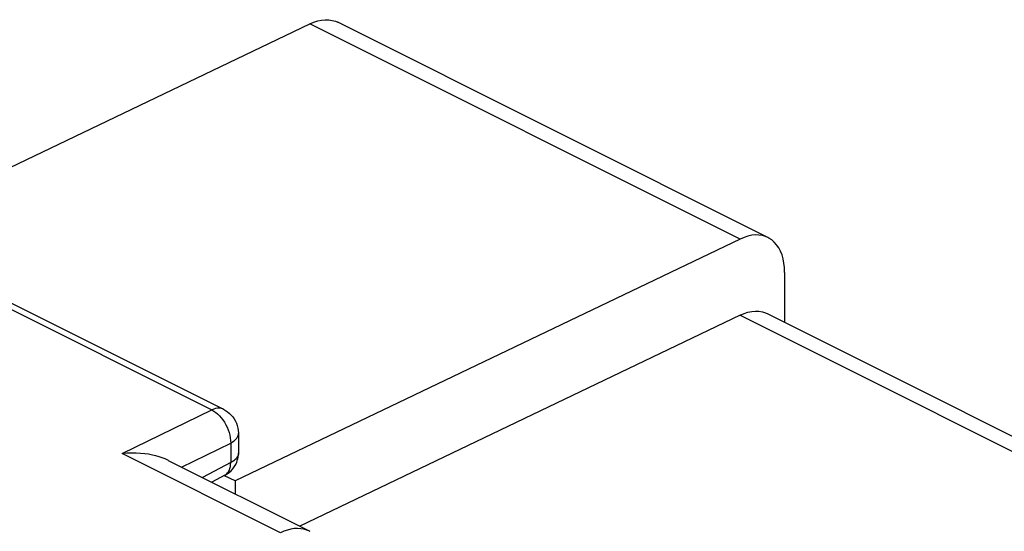
# Model space of a CAD drawing. Units: inches. Extents: x 77.9 to 132.4, y 117.5 to 179.9.
# Drawn here: x 109 to 123.6, y 167.5 to 175.1 of the extents above; entities that cross this region are included whole.
import ezdxf

# ---------------------------------------------------------------- set-up
doc = ezdxf.new("R2010")
doc.units = ezdxf.units.IN
doc.header["$MEASUREMENT"] = 0
for name, color, linetype in [('ASSI', 7, 'Continuous'), ('RACCORDO', 7, 'Continuous'), ('SUPERFICI', 7, 'Continuous')]:
    doc.layers.add(name, color=color, linetype=linetype)

# ---------------------------------------------------------------- blocks, each defined once
blk = doc.blocks.new('block 683')
at = {"layer": 'ASSI', "color": 7, "lineweight": 25, "true_color": 0xffffff}
blk.add_lwpolyline([(113.342, 167.528), (113.299, 167.547), (113.255, 167.56), (113.209, 167.567), (113.161, 167.57), (113.111, 167.568), (113.061, 167.56), (113.009, 167.547), (112.957, 167.53), (112.905, 167.507)], dxfattribs=at)
blk = doc.blocks.new('block 699')
at = {"layer": 'ASSI', "color": 7, "lineweight": 25, "true_color": 0xffffff}
blk.add_lwpolyline([(111.247, 168.576), (113.342, 167.528)], dxfattribs=at)
blk = doc.blocks.new('block 832')
at = {"layer": 'SUPERFICI', "color": 7, "lineweight": 25, "true_color": 0xffffff}
blk.add_lwpolyline([(106.866, 171.93), (113.343, 175.03)], dxfattribs=at)
blk = doc.blocks.new('block 833')
at = {"layer": 'SUPERFICI', "color": 7, "lineweight": 25, "true_color": 0xffffff}
blk.add_lwpolyline([(113.343, 175.03), (113.402, 175.055), (113.459, 175.073), (113.515, 175.085), (113.57, 175.09), (113.623, 175.088), (113.674, 175.08), (113.722, 175.066), (113.756, 175.051)], dxfattribs=at)
blk = doc.blocks.new('block 834')
at = {"layer": 'SUPERFICI', "color": 7, "lineweight": 25, "true_color": 0xffffff}
blk.add_lwpolyline([(119.707, 171.848), (112.235, 168.272)], dxfattribs=at)
blk = doc.blocks.new('block 835')
at = {"layer": 'SUPERFICI', "color": 7, "lineweight": 25, "true_color": 0xffffff}
blk.add_lwpolyline([(119.707, 170.722), (113.192, 167.604)], dxfattribs=at)
blk = doc.blocks.new('block 836')
at = {"layer": 'SUPERFICI', "color": 7, "lineweight": 25, "true_color": 0xffffff}
blk.add_lwpolyline([(119.707, 170.722), (119.766, 170.747), (119.823, 170.765), (119.879, 170.777), (119.934, 170.782), (119.987, 170.78), (120.038, 170.773), (120.086, 170.758), (120.12, 170.743)], dxfattribs=at)
blk = doc.blocks.new('block 870')
at = {"layer": 'SUPERFICI', "color": 7, "lineweight": 25, "true_color": 0xffffff}
blk.add_lwpolyline([(112.235, 168.272), (112.235, 168.082)], dxfattribs=at)
blk = doc.blocks.new('block 872')
at = {"layer": 'SUPERFICI', "color": 7, "lineweight": 25, "true_color": 0xffffff}
blk.add_lwpolyline([(120.367, 171.355), (120.364, 171.426), (120.357, 171.492), (120.345, 171.555), (120.328, 171.614), (120.305, 171.669), (120.279, 171.718), (120.248, 171.763), (120.213, 171.802), (120.175, 171.836), (120.132, 171.863), (120.12, 171.869)], dxfattribs=at)
blk = doc.blocks.new('block 873')
at = {"layer": 'SUPERFICI', "color": 7, "lineweight": 25, "true_color": 0xffffff}
blk.add_lwpolyline([(120.367, 171.355), (120.367, 170.62)], dxfattribs=at)
blk = doc.blocks.new('block 908')
at = {"layer": 'SUPERFICI', "color": 7, "lineweight": 25, "true_color": 0xffffff}
blk.add_lwpolyline([(112.235, 168.272), (112.081, 168.349)], dxfattribs=at)
blk = doc.blocks.new('block 939')
at = {"layer": 'SUPERFICI', "color": 7, "lineweight": 25, "true_color": 0xffffff}
blk.add_lwpolyline([(119.707, 170.722), (131.366, 164.893)], dxfattribs=at)
blk = doc.blocks.new('block 941')
at = {"layer": 'SUPERFICI', "color": 7, "lineweight": 25, "true_color": 0xffffff}
blk.add_lwpolyline([(120.12, 170.743), (131.779, 164.914)], dxfattribs=at)
blk = doc.blocks.new('block 951')
at = {"layer": 'SUPERFICI', "color": 7, "lineweight": 25, "true_color": 0xffffff}
blk.add_lwpolyline([(120.12, 171.869), (120.086, 171.884), (120.038, 171.898), (119.987, 171.906), (119.934, 171.908), (119.879, 171.903), (119.823, 171.891), (119.766, 171.873), (119.707, 171.848)], dxfattribs=at)
blk = doc.blocks.new('block 953')
at = {"layer": 'SUPERFICI', "color": 7, "lineweight": 25, "true_color": 0xffffff}
blk.add_lwpolyline([(119.707, 171.848), (113.343, 175.03)], dxfattribs=at)
blk = doc.blocks.new('block 954')
at = {"layer": 'SUPERFICI', "color": 7, "lineweight": 25, "true_color": 0xffffff}
blk.add_lwpolyline([(120.12, 171.869), (113.756, 175.051)], dxfattribs=at)
blk = doc.blocks.new('block 997')
at = {"layer": 'RACCORDO', "color": 7, "lineweight": 25, "true_color": 0xffffff}
blk.add_lwpolyline([(110.566, 168.677), (111.89, 169.322)], dxfattribs=at)
blk = doc.blocks.new('block 1009')
at = {"layer": 'RACCORDO', "color": 7, "lineweight": 25, "true_color": 0xffffff}
blk.add_lwpolyline([(112.085, 168.357), (112.116, 168.376), (112.147, 168.398), (112.175, 168.423), (112.201, 168.451), (112.224, 168.482), (112.244, 168.515), (112.26, 168.551)], dxfattribs=at)
blk = doc.blocks.new('block 1010')
at = {"layer": 'RACCORDO', "color": 7, "lineweight": 25, "true_color": 0xffffff}
blk.add_lwpolyline([(112.085, 168.357), (112.091, 168.36), (112.109, 168.374), (112.125, 168.39), (112.139, 168.409), (112.151, 168.432), (112.16, 168.457), (112.166, 168.484), (112.17, 168.513), (112.171, 168.543)], dxfattribs=at)
blk = doc.blocks.new('block 1011')
at = {"layer": 'RACCORDO', "color": 7, "lineweight": 25, "true_color": 0xffffff}
blk.add_lwpolyline([(112.171, 168.833), (112.198, 168.849), (112.223, 168.866), (112.243, 168.884), (112.26, 168.903), (112.272, 168.923), (112.281, 168.943), (112.285, 168.964), (112.285, 168.973)], dxfattribs=at)
blk = doc.blocks.new('block 1012')
at = {"layer": 'RACCORDO', "color": 7, "lineweight": 25, "true_color": 0xffffff}
blk.add_lwpolyline([(112.171, 168.543), (111.754, 168.323)], dxfattribs=at)
blk = doc.blocks.new('block 1013')
at = {"layer": 'RACCORDO', "color": 7, "lineweight": 25, "true_color": 0xffffff}
blk.add_lwpolyline([(112.085, 168.357), (111.891, 168.254)], dxfattribs=at)
blk = doc.blocks.new('block 1014')
at = {"layer": 'RACCORDO', "color": 7, "lineweight": 25, "true_color": 0xffffff}
blk.add_lwpolyline([(111.442, 168.478), (112.171, 168.833)], dxfattribs=at)
blk = doc.blocks.new('block 1123')
at = {"layer": 'RACCORDO', "color": 7, "lineweight": 25, "true_color": 0xffffff}
blk.add_lwpolyline([(112.26, 168.551), (112.272, 168.588), (112.281, 168.626), (112.285, 168.664), (112.285, 168.684)], dxfattribs=at)
blk = doc.blocks.new('block 1181')
at = {"layer": 'RACCORDO', "color": 7, "lineweight": 25, "true_color": 0xffffff}
blk.add_lwpolyline([(112.171, 168.833), (112.171, 168.543)], dxfattribs=at)
blk = doc.blocks.new('block 1182')
at = {"layer": 'RACCORDO', "color": 7, "lineweight": 25, "true_color": 0xffffff}
blk.add_lwpolyline([(112.285, 168.973), (112.285, 168.684)], dxfattribs=at)
blk = doc.blocks.new('block 1183')
at = {"layer": 'RACCORDO', "color": 7, "lineweight": 25, "true_color": 0xffffff}
blk.add_lwpolyline([(112.285, 168.684), (112.284, 168.668), (112.28, 168.65), (112.272, 168.633), (112.262, 168.617), (112.249, 168.601), (112.233, 168.585), (112.215, 168.57), (112.194, 168.556), (112.171, 168.543)], dxfattribs=at)
blk = doc.blocks.new('block 1242')
at = {"layer": 'RACCORDO', "color": 7, "lineweight": 25, "true_color": 0xffffff}
blk.add_lwpolyline([(111.248, 168.576), (111.24, 168.579), (111.201, 168.597), (111.158, 168.614), (111.113, 168.629), (111.064, 168.643), (111.012, 168.655), (110.956, 168.666), (110.898, 168.674), (110.836, 168.68), (110.772, 168.684), (110.705, 168.685), (110.637, 168.683), (110.566, 168.677)], dxfattribs=at)
blk = doc.blocks.new('block 1243')
at = {"layer": 'RACCORDO', "color": 7, "lineweight": 25, "true_color": 0xffffff}
blk.add_lwpolyline([(112.905, 167.507), (110.566, 168.677)], dxfattribs=at)
blk = doc.blocks.new('block 1246')
at = {"layer": 'RACCORDO', "color": 7, "lineweight": 25, "true_color": 0xffffff}
blk.add_lwpolyline([(112.064, 169.331), (112.054, 169.336), (112.03, 169.343), (112.004, 169.347), (111.976, 169.347), (111.948, 169.343), (111.919, 169.334), (111.89, 169.322)], dxfattribs=at)
blk = doc.blocks.new('block 1247')
at = {"layer": 'RACCORDO', "color": 7, "lineweight": 25, "true_color": 0xffffff}
blk.add_lwpolyline([(105.378, 172.578), (111.89, 169.322)], dxfattribs=at)
blk = doc.blocks.new('block 1248')
at = {"layer": 'RACCORDO', "color": 7, "lineweight": 25, "true_color": 0xffffff}
blk.add_lwpolyline([(105.552, 172.587), (112.064, 169.331)], dxfattribs=at)
blk = doc.blocks.new('block 1249')
at = {"layer": 'RACCORDO', "color": 7, "lineweight": 25, "true_color": 0xffffff}
blk.add_lwpolyline([(111.89, 169.322), (111.92, 169.306), (111.949, 169.286), (111.977, 169.263), (112.005, 169.236), (112.031, 169.206), (112.056, 169.174), (112.079, 169.14), (112.1, 169.103), (112.119, 169.066), (112.135, 169.027), (112.148, 168.988), (112.158, 168.948), (112.165, 168.909), (112.17, 168.87), (112.171, 168.833)], dxfattribs=at)
blk = doc.blocks.new('block 1250')
at = {"layer": 'RACCORDO', "color": 7, "lineweight": 25, "true_color": 0xffffff}
blk.add_lwpolyline([(112.064, 169.331), (112.095, 169.314), (112.124, 169.294), (112.152, 169.271), (112.177, 169.246), (112.201, 169.219), (112.222, 169.19), (112.24, 169.158), (112.255, 169.125), (112.268, 169.09), (112.277, 169.055), (112.283, 169.018), (112.285, 168.982), (112.285, 168.973)], dxfattribs=at)

msp = doc.modelspace()

# ---------------------------------------------------------------- block references
at = {"layer": 'ASSI'}
for name in ['block 699', 'block 683']:
    msp.add_blockref(name, (0, 0), dxfattribs=at)
at = {"layer": 'RACCORDO'}
for name in ['block 1247', 'block 1248', 'block 997', 'block 1246', 'block 1249', 'block 1250', 'block 1011', 'block 1182', 'block 1014', 'block 1181', 'block 1242', 'block 1243', 'block 1183', 'block 1123', 'block 1012', 'block 1009', 'block 1010', 'block 1013']:
    msp.add_blockref(name, (0, 0), dxfattribs=at)
at = {"layer": 'SUPERFICI'}
for name in ['block 832', 'block 833', 'block 953', 'block 954', 'block 834', 'block 951', 'block 872', 'block 873', 'block 836', 'block 835', 'block 939', 'block 941', 'block 908', 'block 870']:
    msp.add_blockref(name, (0, 0), dxfattribs=at)

doc.saveas('drawing.dxf')
